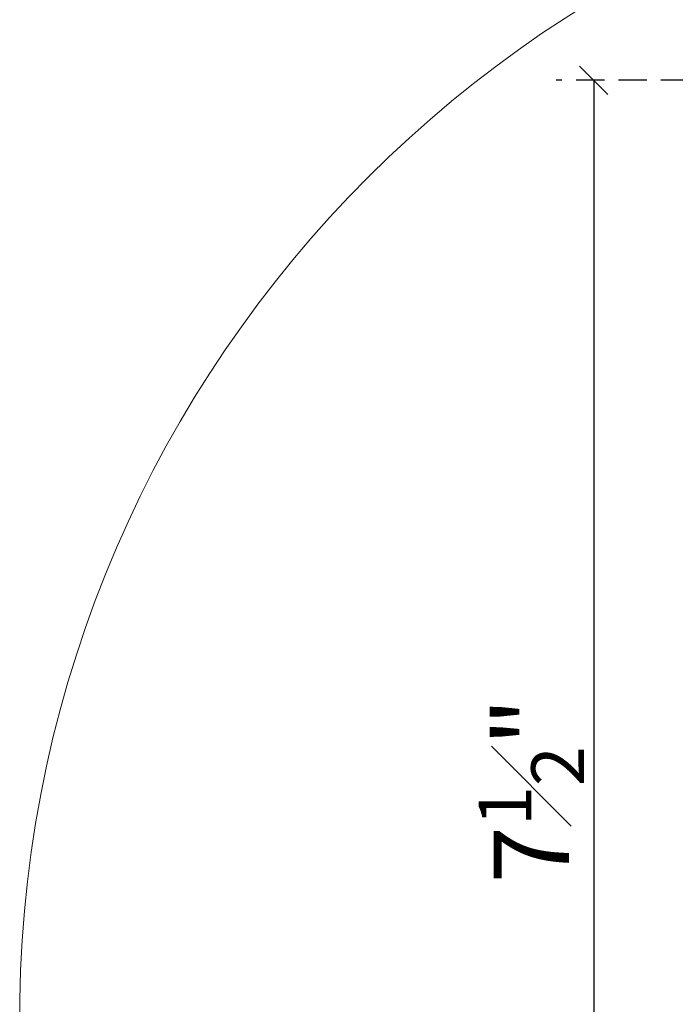
# Model space of a CAD drawing. Units: millimetres. Extents: x 446 to 2613, y 3132 to 6007.
# Drawn here: x 1782 to 1956, y 4676 to 4938 of the extents above; entities that cross this region are included whole.
import ezdxf

# ---------------------------------------------------------------- set-up
doc = ezdxf.new("R2010")
doc.units = ezdxf.units.MM
doc.header["$LTSCALE"] = 30
doc.linetypes.add('HIDDEN', pattern=[0.375, 0.25, -0.125])
doc.layers.get('Defpoints').update_dxf_attribs({"lineweight": 9})
doc.layers.add('FAKRO TEXT', color=80, linetype='Continuous', lineweight=9)
doc.layers.add('FAKRO WINDOW', color=7, linetype='Continuous', lineweight=20)
doc.styles.add('FAKRO US', font='arial.ttf')
doc.dimstyles.new('FAKRO_2', dxfattribs={"dimscale": 5, "dimtxt": 4, "dimasz": 1.5, "dimexe": 2, "dimexo": 2, "dimgap": 0.5, "dimtad": 1, "dimdec": 0, "dimrnd": 0.1, "dimzin": 1, "dimdsep": 46, "dimtxsty": 'FAKRO US', "dimblk": 'OBLIQUE', "dimcen": 2, "dimclrd": 3, "dimclre": 3, "dimclrt": 3, "dimadec": 0, "dimazin": 0, "dimtfac": 1, "dimtdec": 0, "dimtix": 1, "dimtmove": 2, "dimatfit": 3, "dimldrblk": 'OBLIQUE', "dimfxl": 0, "dimtolj": 1, "dimarcsym": 0})

# ---------------------------------------------------------------- blocks, each defined once
blk = doc.blocks.new('A$C425E0B8B')
at = {"layer": 'FAKRO TEXT'}
blk.add_arc((315.56, 315.54), 315.59, 92.1186, 85.9301, dxfattribs=at)
blk = doc.blocks.new('_Oblique')
at = {"color": 0, "linetype": 'ByBlock', "lineweight": -2}
blk.add_line((-0.5, -0.5), (0.5, 0.5), dxfattribs=at)
blk = doc.blocks.new('*D30')
at = {"layer": 'Defpoints', "color": 0, "transparency": 16777216}
for p in [(2003.24, 4921.5), (1934.17, 4544.9), (2003.24, 4544.9)]:
    blk.add_point(p, dxfattribs=at)
at = {"layer": 'FAKRO TEXT', "color": 3, "linetype": 'HIDDEN', "lineweight": -2, "transparency": 16777216}
for p, q in [((1993.24, 4921.5), (1924.17, 4921.5)), ((1993.24, 4544.9), (1924.17, 4544.9))]:
    blk.add_line(p, q, dxfattribs=at)
at = {"layer": 'FAKRO TEXT', "color": 3, "lineweight": -2, "transparency": 16777216}
blk.add_line((1934.17, 4921.5), (1934.17, 4544.9), dxfattribs=at)
at = {"layer": 'FAKRO TEXT', "color": 3, "lineweight": -2, "transparency": 16777216, "xscale": 7.5, "yscale": 7.5, "zscale": 7.5}
for p, rotation in [((1934.17, 4921.5), 90), ((1934.17, 4544.9), 270)]:
    blk.add_blockref('_Oblique', p, dxfattribs=dict(at, rotation=rotation))
at = {"layer": 'FAKRO TEXT', "color": 3, "transparency": 16777216, "insert": (1917.61, 4733.2), "char_height": 20, "attachment_point": 5, "rotation": 90, "style": 'FAKRO US'}
blk.add_mtext('\\A1;7{\\H0.7x;\\S1#2;}"', dxfattribs=at)

msp = doc.modelspace()

# ---------------------------------------------------------------- block references
at = {"layer": 'FAKRO WINDOW'}
msp.add_blockref('A$C425E0B8B', (1781.98, 4357.15), dxfattribs=at)

# ---------------------------------------------------------------- dimensions: what is measured, and where the dimension line sits
at = {"layer": 'FAKRO TEXT'}
dim = msp.add_linear_dim(base=(1934.17, 4544.9), p1=(2003.24, 4921.5), p2=(2003.24, 4544.9), angle=90, text='7{\\H0.7x;\\S1#2;}"', dimstyle='FAKRO_2', dxfattribs=at)
dim.commit()
dim.dimension.update_dxf_attribs({"geometry": '*D30', "text_midpoint": (1917.61, 4733.2)})

doc.saveas('drawing.dxf')
